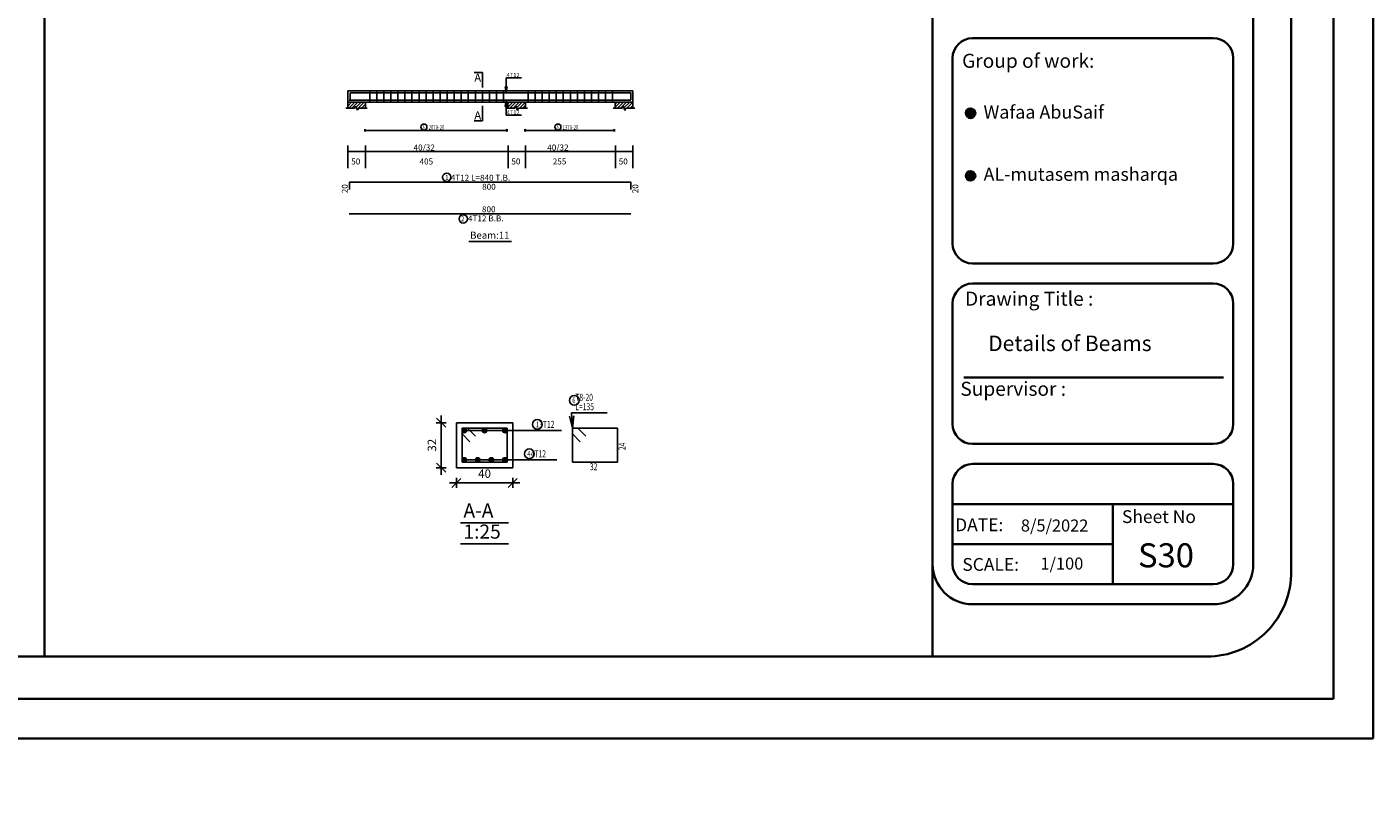
# Model space of a CAD drawing. Units: millimetres. Extents: x 2542 to 2624, y 983 to 1403.
# Drawn here: x 2585 to 2624, y 1285 to 1307 of the extents above; entities that cross this region are included whole.
import ezdxf

# ---------------------------------------------------------------- set-up
doc = ezdxf.new("R2010")
doc.units = ezdxf.units.MM
for name, color, linetype in [('BARS', 5, 'Continuous'), ('BARSEGTXT', 5, 'Continuous'), ('BARSTITLE', 5, 'Continuous'), ('BEAMDIMLIN', 7, 'Continuous'), ('BEAMDIMTXT', 5, 'Continuous'), ('BEAMELEVLIN', 1, 'Continuous'), ('DIMLIN', 7, 'Continuous'), ('ELEVBARLIN', 5, 'Continuous'), ('ELEVBARTXT', 5, 'Continuous'), ('LINEPEN1', 1, 'Continuous'), ('LINKDIMLIN', 7, 'Continuous'), ('LINKDIMTXT', 5, 'Continuous'), ('SECTBARLIN', 7, 'Continuous'), ('SECTBARS', 5, 'Continuous'), ('SECTLINKS', 5, 'Continuous'), ('SECTMARKLIN', 7, 'Continuous'), ('SECTMARKTXT', 7, 'Continuous'), ('TITLES', 7, 'Continuous'), ('TITLESFRAME', 7, 'Continuous')]:
    doc.layers.add(name, color=color, linetype=linetype)
doc.styles.add('ATIR_DIM', font='Atira.shx', dxfattribs={"width": 0.8})
doc.styles.add('ROMANC', font='arialbi.ttf', dxfattribs={"height": 0.16})
doc.styles.add('TXT-SHX', font='Txt.shx')
doc.dimstyles.new('ATIR_DIM_3', dxfattribs={"dimtxt": 0.24, "dimasz": 0.1, "dimexe": 0.18, "dimexo": 0.0625, "dimgap": 0.144, "dimtad": 1, "dimdec": 4, "dimlfac": 25, "dimrnd": 1, "dimzin": 12, "dimdsep": 46, "dimtxsty": 'ATIR_DIM', "dimblk": 'ATIR_TICK', "dimblk1": 'ATIR_TICK', "dimcen": 0.09, "dimse1": 1, "dimse2": 1, "dimadec": 0, "dimazin": 0, "dimtfac": 1, "dimtdec": 4, "dimtmove": 2, "dimatfit": 3, "dimldrblk": 'ATIR_TICK', "dimfxl": 1, "dimtolj": 1, "dimtzin": 12, "dimarcsym": 0})

# ---------------------------------------------------------------- blocks, each defined once
blk = doc.blocks.new('ATIR_TICK')
for p, q in [((-2, 0), (2, 0)), ((-1.3, -1.3), (1.3, 1.3)), ((0, 1.4), (0, -1.4))]:
    blk.add_line(p, q)
blk = doc.blocks.new('*D126')
at = {"layer": 'DEFPOINTS', "color": 0, "transparency": 16777216}
for p in [(2597.622, 1293.719), (2599.222, 1293.719), (2599.222, 1293.719)]:
    blk.add_point(p, dxfattribs=at)
at = {"layer": 'DIMLIN', "color": 0, "lineweight": -2, "transparency": 16777216}
blk.add_line((2597.722, 1293.719), (2599.122, 1293.719), dxfattribs=at)
at = {"layer": 'DIMLIN', "color": 0, "lineweight": -2, "transparency": 16777216, "xscale": 0.1, "yscale": 0.1, "zscale": 0.1, "rotation": 180}
blk.add_blockref('ATIR_TICK', (2597.622, 1293.719), dxfattribs=at)
at = {"layer": 'DIMLIN', "color": 0, "lineweight": -2, "transparency": 16777216, "xscale": 0.1, "yscale": 0.1, "zscale": 0.1}
blk.add_blockref('ATIR_TICK', (2599.222, 1293.719), dxfattribs=at)
at = {"layer": 'DIMLIN', "color": 0, "transparency": 16777216, "insert": (2598.422, 1293.983), "char_height": 0.24, "attachment_point": 5, "style": 'ATIR_DIM'}
blk.add_mtext('\\A1;40 ', dxfattribs=at)
blk = doc.blocks.new('*D127')
at = {"layer": 'DEFPOINTS', "color": 0, "transparency": 16777216}
for p in [(2597.19, 1295.431), (2597.19, 1295.431), (2597.19, 1294.151)]:
    blk.add_point(p, dxfattribs=at)
at = {"layer": 'DIMLIN', "color": 0, "lineweight": -2, "transparency": 16777216}
blk.add_line((2597.19, 1294.251), (2597.19, 1295.331), dxfattribs=at)
at = {"layer": 'DIMLIN', "color": 0, "lineweight": -2, "transparency": 16777216, "xscale": 0.1, "yscale": 0.1, "zscale": 0.1}
for p, rotation in [((2597.19, 1295.431), 90), ((2597.19, 1294.151), 270)]:
    blk.add_blockref('ATIR_TICK', p, dxfattribs=dict(at, rotation=rotation))
at = {"layer": 'DIMLIN', "color": 0, "transparency": 16777216, "insert": (2596.926, 1294.791), "char_height": 0.24, "attachment_point": 5, "rotation": 90, "style": 'ATIR_DIM'}
blk.add_mtext('\\A1;32 ', dxfattribs=at)

msp = doc.modelspace()

# ---------------------------------------------------------------- hatches: boundary and pattern name
h = msp.add_hatch()
h.set_pattern_fill('ANSI31', color=256, scale=0.02)
h.paths.add_polyline_path([(2555.7423546, 1390.6722295), (2555.4923546, 1390.6722295), (2555.4923546, 1390.5022295), (2555.5623547, 1390.5022295), (2555.5898544, 1390.5572295), (2555.6448547, 1390.4472295), (2555.6723544, 1390.5022295), (2555.7423546, 1390.5022295)])
h.paths.add_polyline_path([(2548.1473548, 1390.6722295), (2547.6473548, 1390.6722295), (2547.6473548, 1390.5022295), (2547.8423548, 1390.5022295), (2547.8698548, 1390.5572295), (2547.9248548, 1390.4472295), (2547.9523548, 1390.5022295), (2548.1473548, 1390.5022295)])
h.paths.add_polyline_path([(2589.059903, 1390.6722297), (2588.809903, 1390.6722297), (2588.809903, 1390.5022296), (2588.879903, 1390.5022296), (2588.907403, 1390.5572297), (2588.962403, 1390.4472297), (2588.989903, 1390.5022296), (2589.059903, 1390.5022296)])
h.paths.add_polyline_path([(2594.6799029, 1390.6722297), (2594.4299029, 1390.6722297), (2594.4299029, 1390.5022296), (2594.499903, 1390.5022296), (2594.5274027, 1390.5572297), (2594.582403, 1390.4472297), (2594.6099027, 1390.5022296), (2594.6799029, 1390.5022296)])
h.paths.add_polyline_path([(2600.1799029, 1390.6722297), (2599.9299029, 1390.6722297), (2599.9299029, 1390.5022296), (2599.9999026, 1390.5022296), (2600.0274027, 1390.5572297), (2600.082403, 1390.4472297), (2600.1099032, 1390.5022296), (2600.1799029, 1390.5022296)])
h.paths.add_polyline_path([(2607.479903, 1390.6722297), (2607.229903, 1390.6722297), (2607.229903, 1390.5022296), (2607.2999027, 1390.5022296), (2607.3274029, 1390.5572297), (2607.3824032, 1390.4472297), (2607.4099034, 1390.5022296), (2607.479903, 1390.5022296)])
h.paths.add_polyline_path([(2603.5283993, 1365.318115), (2603.2783993, 1365.318115), (2603.2783993, 1365.148115), (2603.348399, 1365.148115), (2603.3758991, 1365.2031149), (2603.4308994, 1365.0931149), (2603.4583996, 1365.148115), (2603.5283993, 1365.148115)])
h.paths.add_polyline_path([(2598.1234005, 1365.318115), (2597.6834, 1365.318115), (2597.6834, 1365.148115), (2597.8483999, 1365.148115), (2597.8759001, 1365.2031149), (2597.9309004, 1365.0931149), (2597.9584005, 1365.148115), (2598.1234005, 1365.148115)])
h.paths.add_polyline_path([(2592.6234, 1365.318115), (2592.1834005, 1365.318115), (2592.1834005, 1365.148115), (2592.3484004, 1365.148115), (2592.3759001, 1365.2031149), (2592.4309004, 1365.0931149), (2592.4584001, 1365.148115), (2592.6234, 1365.148115)])
h.paths.add_polyline_path([(2586.9084004, 1365.318115), (2586.6584004, 1365.318115), (2586.6584004, 1365.148115), (2586.7284004, 1365.148115), (2586.7559004, 1365.2031149), (2586.8109004, 1365.0931149), (2586.8384004, 1365.148115), (2586.9084004, 1365.148115)])
h.paths.add_polyline_path([(2569.3084372, 1365.2181151), (2569.0584372, 1365.2181151), (2569.0584372, 1365.048115), (2569.1284369, 1365.048115), (2569.1559371, 1365.103115), (2569.2109374, 1364.993115), (2569.2384375, 1365.048115), (2569.3084372, 1365.048115)])
h.paths.add_polyline_path([(2562.008437, 1365.2181151), (2561.758437, 1365.2181151), (2561.758437, 1365.048115), (2561.8284367, 1365.048115), (2561.8559369, 1365.103115), (2561.9109372, 1364.993115), (2561.9384373, 1365.048115), (2562.008437, 1365.048115)])
h.paths.add_polyline_path([(2556.508437, 1365.2181151), (2556.258437, 1365.2181151), (2556.258437, 1365.048115), (2556.3284372, 1365.048115), (2556.3559369, 1365.103115), (2556.4109372, 1364.993115), (2556.4384369, 1365.048115), (2556.508437, 1365.048115)])
h.paths.add_polyline_path([(2550.8884371, 1365.2181151), (2550.6384371, 1365.2181151), (2550.6384371, 1365.048115), (2550.7084371, 1365.048115), (2550.7359371, 1365.103115), (2550.7909371, 1364.993115), (2550.8184371, 1365.048115), (2550.8884371, 1365.048115)])
h.paths.add_polyline_path([(2569.182257, 1330.4634149), (2568.932257, 1330.4634149), (2568.932257, 1330.2934148), (2569.002257, 1330.2934148), (2569.029757, 1330.3484149), (2569.084757, 1330.2384149), (2569.112257, 1330.2934148), (2569.182257, 1330.2934148)])
h.paths.add_polyline_path([(2574.9272569, 1330.4634149), (2574.4272569, 1330.4634149), (2574.4272569, 1330.2934148), (2574.622257, 1330.2934148), (2574.6497567, 1330.3484149), (2574.704757, 1330.2384149), (2574.7322567, 1330.2934148), (2574.9272569, 1330.2934148)])
h.paths.add_polyline_path([(2582.057257, 1330.4634149), (2581.8572562, 1330.4634149), (2581.8572562, 1330.2934148), (2581.9022563, 1330.2934148), (2581.9297564, 1330.3484149), (2581.9847567, 1330.2384149), (2582.0122569, 1330.2934148), (2582.057257, 1330.2934148)])
h.paths.add_polyline_path([(2580.4272569, 1330.4634149), (2579.9272569, 1330.4634149), (2579.9272569, 1330.2934148), (2580.1222566, 1330.2934148), (2580.1497567, 1330.3484149), (2580.204757, 1330.2384149), (2580.2322572, 1330.2934148), (2580.4272569, 1330.2934148)])
h.paths.add_polyline_path([(2592.4524251, 1330.7434149), (2591.9524251, 1330.7434149), (2591.9524251, 1330.5734149), (2592.1474251, 1330.5734149), (2592.1749251, 1330.6284149), (2592.2299251, 1330.5184149), (2592.2574251, 1330.5734149), (2592.4524251, 1330.5734149)])
h.paths.add_polyline_path([(2595.4124251, 1330.7434149), (2594.9124251, 1330.7434149), (2594.9124251, 1330.5734149), (2595.107425, 1330.5734149), (2595.1349252, 1330.6284149), (2595.189925, 1330.5184149), (2595.2174252, 1330.5734149), (2595.4124251, 1330.5734149)])
h.paths.add_polyline_path([(2599.9624248, 1330.7434149), (2599.4624248, 1330.7434149), (2599.4624248, 1330.5734149), (2599.657425, 1330.5734149), (2599.6849247, 1330.6284149), (2599.739925, 1330.5184149), (2599.7674246, 1330.5734149), (2599.9624248, 1330.5734149)])
h.paths.add_polyline_path([(2603.0124245, 1330.7434149), (2602.5124245, 1330.7434149), (2602.5124245, 1330.5734149), (2602.7074242, 1330.5734149), (2602.7349244, 1330.6284149), (2602.7899247, 1330.5184149), (2602.8174248, 1330.5734149), (2603.0124245, 1330.5734149)])
h.paths.add_polyline_path([(2608.5124245, 1330.7434149), (2608.0124245, 1330.7434149), (2608.0124245, 1330.5734149), (2608.2074242, 1330.5734149), (2608.2349244, 1330.6284149), (2608.2899247, 1330.5184149), (2608.3174248, 1330.5734149), (2608.5124245, 1330.5734149)])
h.paths.add_polyline_path([(2602.6350828, 1304.540673), (2602.1350828, 1304.540673), (2602.1350828, 1304.370673), (2602.330083, 1304.370673), (2602.3575827, 1304.425673), (2602.412583, 1304.315673), (2602.4400826, 1304.370673), (2602.6350828, 1304.370673)])
h.paths.add_polyline_path([(2599.5850831, 1304.540673), (2599.0850831, 1304.540673), (2599.0850831, 1304.370673), (2599.2800833, 1304.370673), (2599.3075829, 1304.425673), (2599.3625832, 1304.315673), (2599.3900829, 1304.370673), (2599.5850831, 1304.370673)])
h.paths.add_polyline_path([(2595.0350829, 1304.540673), (2594.5350829, 1304.540673), (2594.5350829, 1304.370673), (2594.7300829, 1304.370673), (2594.7575829, 1304.425673), (2594.8125829, 1304.315673), (2594.8400829, 1304.370673), (2595.0350829, 1304.370673)])
h.paths.add_polyline_path([(2551.0283741, 1304.2606728), (2550.7783741, 1304.2606728), (2550.7783741, 1304.0906728), (2550.8483741, 1304.0906728), (2550.8758741, 1304.1456728), (2550.9308741, 1304.0356728), (2550.9583741, 1304.0906728), (2551.0283741, 1304.0906728)])
h.paths.add_polyline_path([(2558.3283738, 1304.2606728), (2558.0783738, 1304.2606728), (2558.0783738, 1304.0906728), (2558.148374, 1304.0906728), (2558.1758737, 1304.1456728), (2558.230874, 1304.0356728), (2558.2583736, 1304.0906728), (2558.3283738, 1304.0906728)])
h.paths.add_polyline_path([(2553.5000393, 1267.2271555), (2553.2500393, 1267.2271555), (2553.2500393, 1267.0571556), (2553.3200393, 1267.0571556), (2553.3475393, 1267.1121556), (2553.4025393, 1267.0021556), (2553.4300393, 1267.0571556), (2553.5000393, 1267.0571556)])
h.paths.add_polyline_path([(2559.0000393, 1267.2271555), (2558.7500393, 1267.2271555), (2558.7500393, 1267.0571556), (2558.8200395, 1267.0571556), (2558.8475392, 1267.1121556), (2558.9025395, 1267.0021556), (2558.9300392, 1267.0571556), (2559.0000393, 1267.0571556)])
h.paths.add_polyline_path([(2570.1750677, 1267.2271555), (2569.6750677, 1267.2271555), (2569.6750677, 1267.0571556), (2569.8700677, 1267.0571556), (2569.8975677, 1267.1121555), (2569.9525677, 1267.0021555), (2569.9800677, 1267.0571556), (2570.1750677, 1267.0571556)])
h.paths.add_polyline_path([(2575.6750677, 1267.2271555), (2575.1750677, 1267.2271555), (2575.1750677, 1267.0571556), (2575.3700679, 1267.0571556), (2575.3975676, 1267.1121555), (2575.4525679, 1267.0021555), (2575.4800676, 1267.0571556), (2575.6750677, 1267.0571556)])
h.paths.add_polyline_path([(2581.1750677, 1267.2271555), (2580.6750677, 1267.2271555), (2580.6750677, 1267.0571556), (2580.8700674, 1267.0571556), (2580.8975676, 1267.1121555), (2580.9525679, 1267.0021555), (2580.980068, 1267.0571556), (2581.1750677, 1267.0571556)])
h.paths.add_polyline_path([(2586.5450667, 1267.2271555), (2586.0450667, 1267.2271555), (2586.0450667, 1267.0571556), (2586.2400663, 1267.0571556), (2586.2675665, 1267.1121555), (2586.3225668, 1267.0021555), (2586.350067, 1267.0571556), (2586.5450667, 1267.0571556)])
h.paths.add_polyline_path([(2599.4015714, 1267.2271555), (2598.9015714, 1267.2271555), (2598.9015714, 1267.0571556), (2599.0965714, 1267.0571556), (2599.1240714, 1267.1121556), (2599.1790714, 1267.0021556), (2599.2065714, 1267.0571556), (2599.4015714, 1267.0571556)])
h.paths.add_polyline_path([(2602.8515712, 1267.2271555), (2602.6515714, 1267.2271555), (2602.6515714, 1267.0571556), (2602.6965712, 1267.0571556), (2602.7240714, 1267.1121556), (2602.7790712, 1267.0021556), (2602.8065714, 1267.0571556), (2602.8515712, 1267.0571556)])
h.paths.add_polyline_path([(2552.4676065, 1243.6754346), (2552.2676065, 1243.6754346), (2552.2676065, 1243.5054346), (2552.3126065, 1243.5054346), (2552.3401065, 1243.5604346), (2552.3951065, 1243.4504346), (2552.4226065, 1243.5054346), (2552.4676065, 1243.5054346)])
h.paths.add_polyline_path([(2557.9676064, 1243.6754346), (2557.6676063, 1243.6754346), (2557.6676063, 1243.5054346), (2557.7626065, 1243.5054346), (2557.7901062, 1243.5604346), (2557.8451065, 1243.4504346), (2557.8726062, 1243.5054346), (2557.9676064, 1243.5054346)])
h.paths.add_polyline_path([(2569.6701386, 1243.5387772), (2569.1701386, 1243.5387772), (2569.1701386, 1243.3687772), (2569.3651386, 1243.3687772), (2569.3926386, 1243.4237772), (2569.4476386, 1243.3137772), (2569.4751386, 1243.3687772), (2569.6701386, 1243.3687772)])
at = {"lineweight": 35}
h = msp.add_hatch(color=256, dxfattribs=at)
edge = h.paths.add_edge_path()
edge.add_arc((2612.2336516, 1304.226271), 0.1361273, 0, 360)
h = msp.add_hatch(color=256, dxfattribs=at)
edge = h.paths.add_edge_path()
edge.add_arc((2612.2336516, 1302.4482473), 0.1361273, 0, 360)

# ---------------------------------------------------------------- linework, layer by layer
for p, q in [((2623.6717351, 1286.4553657), (2623.6717351, 1342.1533557)), ((2622.5467801, 1341.0284007), (2622.5467801, 1287.5803207)), ((2622.5467801, 1287.5803207), (2622.5467801, 1341.0284007)), ((2621.3450586, 1337.4232362), (2621.3450586, 1291.158111)), ((2611.1528585, 1328.8719654), (2611.1528585, 1291.4094413)), ((2620.2679958, 1291.4094413), (2620.2679958, 1328.8719654)), ((2585.917184, 1312.3043607), (2585.917184, 1288.7820422)), ((2619.1286036, 1306.3616498), (2612.2922506, 1306.3616498)), ((2611.7225545, 1305.7919537), (2611.7225545, 1300.5245786)), ((2619.6982997, 1300.5245786), (2619.6982997, 1305.7919537)), ((2612.2922506, 1299.9548826), (2619.1286036, 1299.9548826)), ((2619.1286036, 1299.3851865), (2612.2922506, 1299.3851865)), ((2611.7225545, 1298.8154904), (2611.7225545, 1295.3973139)), ((2619.6982997, 1295.3973139), (2619.6982997, 1298.8154904)), ((2619.422853, 1296.7144442), (2612.0426415, 1296.7144442)), ((2612.2922506, 1294.8276178), (2619.1286036, 1294.8276178)), ((2619.1286036, 1294.2579217), (2612.2922506, 1294.2579217)), ((2611.7225545, 1293.6882257), (2611.7225545, 1291.4094413)), ((2619.6982997, 1291.4094413), (2619.6982997, 1293.6882257)), ((2611.7225545, 1293.1185296), (2616.2801232, 1293.1185296)), ((2616.2801232, 1293.1185296), (2619.6982997, 1293.1185296)), ((2616.2801232, 1290.8397453), (2616.2801232, 1293.1185296)), ((2611.7225545, 1291.9791374), (2616.2801232, 1291.9791374)), ((2611.1528585, 1291.4094413), (2611.1528585, 1288.7820422)), ((2612.2922506, 1290.8397453), (2619.1286036, 1290.8397453)), ((2612.2922506, 1290.2700492), (2619.1286036, 1290.2700492)), ((2618.9416156, 1288.7820422), (2546.8204261, 1288.7820422)), ((2622.5467801, 1287.5803207), (2543.2152616, 1287.5803207)), ((2622.5467801, 1287.5803207), (2543.2152616, 1287.5803207)), ((2623.6717351, 1286.4553657), (2542.0903066, 1286.4553657))]:
    msp.add_line(p, q, dxfattribs=at)
for centre in [(2612.2336516, 1304.226271), (2612.2336516, 1302.4482473)]:
    msp.add_circle(centre, 0.1361273, dxfattribs=at)
for centre, radius, start, end in [((2612.2922506, 1305.7919537), 0.5696961, 90, 180), ((2619.1286036, 1305.7919537), 0.5696961, 0, 90), ((2612.2922506, 1300.5245786), 0.5696961, 180, 270), ((2619.1286036, 1300.5245786), 0.5696961, 270, 360), ((2612.2922506, 1298.8154904), 0.5696961, 90, 180), ((2619.1286036, 1298.8154904), 0.5696961, 0, 90), ((2612.2922506, 1295.3973139), 0.5696961, 180, 270), ((2619.1286036, 1295.3973139), 0.5696961, 270, 360), ((2612.2922506, 1293.6882257), 0.5696961, 90, 180), ((2619.1286036, 1293.6882257), 0.5696961, 0, 90), ((2612.2922506, 1291.4094413), 1.1393922, 180, 270), ((2612.2922506, 1291.4094413), 0.5696961, 180, 270), ((2618.9415031, 1291.1857566), 2.4037144, 270.0026796, 0.6589841), ((2619.1286036, 1291.4094413), 0.5696961, 270, 360), ((2619.1286036, 1291.4094413), 1.1393922, 270, 360)]:
    msp.add_arc(centre, radius, start, end, dxfattribs=at)
at = {"layer": 'BARS', "linetype": 'Continuous'}
for p, q in [((2595.1600829, 1304.860673), (2595.1600829, 1304.540673)), ((2595.3600829, 1304.860673), (2595.3600829, 1304.540673)), ((2595.5600829, 1304.860673), (2595.5600829, 1304.540673)), ((2595.7600829, 1304.860673), (2595.7600829, 1304.540673)), ((2595.9600829, 1304.860673), (2595.9600829, 1304.540673)), ((2596.1600829, 1304.860673), (2596.1600829, 1304.540673)), ((2596.360083, 1304.860673), (2596.360083, 1304.540673)), ((2596.560083, 1304.860673), (2596.560083, 1304.540673)), ((2596.760083, 1304.860673), (2596.760083, 1304.540673)), ((2596.9600831, 1304.860673), (2596.9600831, 1304.540673)), ((2597.1600831, 1304.860673), (2597.1600831, 1304.540673)), ((2597.3600832, 1304.860673), (2597.3600832, 1304.540673)), ((2597.5600832, 1304.860673), (2597.5600832, 1304.540673)), ((2597.7600833, 1304.860673), (2597.7600833, 1304.540673)), ((2597.9600833, 1304.860673), (2597.9600833, 1304.540673)), ((2598.1600834, 1304.860673), (2598.1600834, 1304.540673)), ((2598.3600834, 1304.860673), (2598.3600834, 1304.540673)), ((2598.5600835, 1304.860673), (2598.5600835, 1304.540673)), ((2598.7600835, 1304.860673), (2598.7600835, 1304.540673)), ((2598.9600836, 1304.860673), (2598.9600836, 1304.540673)), ((2599.6600829, 1304.860673), (2599.6600829, 1304.540673)), ((2599.8600827, 1304.860673), (2599.8600827, 1304.540673)), ((2600.0600825, 1304.860673), (2600.0600825, 1304.540673)), ((2600.2600823, 1304.860673), (2600.2600823, 1304.540673)), ((2600.4600821, 1304.860673), (2600.4600821, 1304.540673)), ((2600.6600819, 1304.860673), (2600.6600819, 1304.540673)), ((2600.8600818, 1304.860673), (2600.8600818, 1304.540673)), ((2601.0600816, 1304.860673), (2601.0600816, 1304.540673)), ((2601.2600814, 1304.860673), (2601.2600814, 1304.540673)), ((2601.4600812, 1304.860673), (2601.4600812, 1304.540673)), ((2601.660081, 1304.860673), (2601.660081, 1304.540673)), ((2601.8600808, 1304.860673), (2601.8600808, 1304.540673)), ((2602.0600806, 1304.860673), (2602.0600806, 1304.540673))]:
    msp.add_line(p, q, dxfattribs=at)
for points in [[(2594.5750829, 1304.5946493), (2602.5750829, 1304.5946493)], [(2602.580083, 1304.6066968), (2602.580083, 1304.8066967), (2594.6050829, 1304.8066967), (2594.6050829, 1304.6066968)], [(2594.5800829, 1302.0634652), (2594.5800829, 1302.2634652), (2602.580083, 1302.2634652), (2602.580083, 1302.0634652)], [(2594.5750829, 1301.36642), (2602.5750829, 1301.36642)]]:
    msp.add_lwpolyline(points, dxfattribs=at)
at = {"layer": 'BARSTITLE', "linetype": 'Continuous'}
for p, q in [((2600.8890667, 1295.7109145), (2601.9016866, 1295.7109145)), ((2599.9041071, 1295.208414), (2600.613347, 1295.208414)), ((2599.622878, 1294.373414), (2600.4721179, 1294.373414))]:
    msp.add_line(p, q, dxfattribs=at)
for points in [[(2597.3477698, 1302.5243986, 0.99999923), (2597.3477696, 1302.2886652), (2597.3477698, 1302.2886652, 0.99999923), (2597.3477701, 1302.5243986), (2597.3477698, 1302.5243986)], [(2597.8158627, 1301.3412199, 0.99999923), (2597.8158625, 1301.1054864), (2597.8158627, 1301.1054866, 0.99999923), (2597.815863, 1301.3412199), (2597.8158627, 1301.3412199)], [(2600.9730663, 1296.2042483, 0.99999923), (2600.9730663, 1295.926916), (2600.9730663, 1295.9269151, 0.99999923), (2600.9730663, 1296.2042483), (2600.9730663, 1296.2042483)], [(2599.9216661, 1295.5204143, 0.99999923), (2599.9216661, 1295.243082), (2599.9216661, 1295.243081, 0.99999923), (2599.9216661, 1295.5204143), (2599.9216661, 1295.5204143)], [(2599.6944489, 1294.6854142, 0.99999923), (2599.6944489, 1294.40808), (2599.6944489, 1294.408081, 0.99999923), (2599.6944489, 1294.6854142), (2599.6944489, 1294.6854142)]]:
    msp.add_lwpolyline(points, format="xyb", dxfattribs=at)
at = {"layer": 'BEAMDIMLIN', "linetype": 'Continuous'}
for p, q in [((2594.5400829, 1303.30803), (2594.5400829, 1302.6693627)), ((2594.5400829, 1303.13803), (2602.6400828, 1303.13803)), ((2595.0400829, 1303.30803), (2595.0400829, 1302.6693627)), ((2599.0900831, 1303.30803), (2599.0900831, 1302.6693627)), ((2599.5900831, 1303.30803), (2599.5900831, 1302.6693627)), ((2602.1400828, 1303.30803), (2602.1400828, 1302.6693627)), ((2602.6400828, 1303.30803), (2602.6400828, 1302.6693627))]:
    msp.add_line(p, q, dxfattribs=at)
at = {"layer": 'BEAMELEVLIN', "linetype": 'Continuous'}
for p, q in [((2594.5350829, 1304.860673), (2599.5850831, 1304.860673)), ((2594.5350829, 1304.860673), (2594.5350829, 1304.370673)), ((2594.5350829, 1304.540673), (2599.5850831, 1304.540673)), ((2595.0350829, 1304.540673), (2595.0350829, 1304.370673)), ((2599.0850831, 1304.540673), (2599.0850831, 1304.370673)), ((2599.5850831, 1304.860673), (2602.6350828, 1304.860673)), ((2599.5850831, 1304.540673), (2599.5850831, 1304.370673)), ((2599.5850831, 1304.540673), (2602.6350828, 1304.540673)), ((2602.1350828, 1304.540673), (2602.1350828, 1304.370673)), ((2602.6350828, 1304.860673), (2602.6350828, 1304.370673)), ((2594.4800829, 1304.370673), (2594.7300829, 1304.370673)), ((2594.7300829, 1304.370673), (2594.7575829, 1304.425673)), ((2594.7575829, 1304.425673), (2594.8125829, 1304.315673)), ((2594.8125829, 1304.315673), (2594.8400829, 1304.370673)), ((2594.8400829, 1304.370673), (2595.0900829, 1304.370673)), ((2599.0300833, 1304.370673), (2599.2800833, 1304.370673)), ((2599.2800833, 1304.370673), (2599.3075829, 1304.425673)), ((2599.3075829, 1304.425673), (2599.3625832, 1304.315673)), ((2599.3625832, 1304.315673), (2599.3900829, 1304.370673)), ((2599.3900829, 1304.370673), (2599.6400829, 1304.370673)), ((2602.080083, 1304.370673), (2602.330083, 1304.370673)), ((2602.330083, 1304.370673), (2602.3575827, 1304.425673)), ((2602.3575827, 1304.425673), (2602.412583, 1304.315673)), ((2602.412583, 1304.315673), (2602.4400826, 1304.370673)), ((2602.4400826, 1304.370673), (2602.6900826, 1304.370673))]:
    msp.add_line(p, q, dxfattribs=at)
at = {"layer": 'ELEVBARLIN', "linetype": 'Continuous'}
for p, q in [((2599.004283, 1304.9816967), (2599.0350829, 1304.8066967)), ((2599.0658828, 1304.9816967), (2599.004283, 1304.9816967)), ((2599.008133, 1304.9816967), (2599.0350829, 1304.8066967)), ((2599.011983, 1304.9816967), (2599.0350829, 1304.8066967)), ((2599.015833, 1304.9816967), (2599.0350829, 1304.8066967)), ((2599.019683, 1304.9816967), (2599.0350829, 1304.8066967)), ((2599.023533, 1304.9816967), (2599.0350829, 1304.8066967)), ((2599.0273829, 1304.9816967), (2599.0350829, 1304.8066967)), ((2599.0312329, 1304.9816967), (2599.0350829, 1304.8066967)), ((2599.0350829, 1305.1666968), (2599.0350829, 1305.232673)), ((2599.0350829, 1305.232673), (2599.4750029, 1305.232673)), ((2599.0350829, 1305.1666968), (2599.0350829, 1304.8066967)), ((2599.0350829, 1304.8066967), (2599.0658828, 1304.9816967)), ((2599.0350829, 1304.8066967), (2599.0389329, 1304.9816967)), ((2599.0350829, 1304.8066967), (2599.0427829, 1304.9816967)), ((2599.0350829, 1304.8066967), (2599.0466329, 1304.9816967)), ((2599.0350829, 1304.8066967), (2599.0504828, 1304.9816967)), ((2599.0350829, 1304.8066967), (2599.0543328, 1304.9816967)), ((2599.0350829, 1304.8066967), (2599.0581828, 1304.9816967)), ((2599.0350829, 1304.8066967), (2599.0620328, 1304.9816967)), ((2599.0350829, 1304.5946493), (2599.004283, 1304.4196493)), ((2599.0350829, 1304.5946493), (2599.008133, 1304.4196493)), ((2599.0350829, 1304.5946493), (2599.011983, 1304.4196493)), ((2599.0350829, 1304.5946493), (2599.015833, 1304.4196493)), ((2599.0350829, 1304.5946493), (2599.019683, 1304.4196493)), ((2599.0350829, 1304.5946493), (2599.023533, 1304.4196493)), ((2599.0350829, 1304.5946493), (2599.0273829, 1304.4196493)), ((2599.0350829, 1304.5946493), (2599.0312329, 1304.4196493)), ((2599.0350829, 1304.2346493), (2599.0350829, 1304.5946493)), ((2599.0658828, 1304.4196493), (2599.0350829, 1304.5946493)), ((2599.0389329, 1304.4196493), (2599.0350829, 1304.5946493)), ((2599.0427829, 1304.4196493), (2599.0350829, 1304.5946493)), ((2599.0466329, 1304.4196493), (2599.0350829, 1304.5946493)), ((2599.0504828, 1304.4196493), (2599.0350829, 1304.5946493)), ((2599.0543328, 1304.4196493), (2599.0350829, 1304.5946493)), ((2599.0581828, 1304.4196493), (2599.0350829, 1304.5946493)), ((2599.0620328, 1304.4196493), (2599.0350829, 1304.5946493)), ((2599.004283, 1304.4196493), (2599.0658828, 1304.4196493)), ((2599.0350829, 1304.2346493), (2599.0350829, 1304.168673)), ((2599.0350829, 1304.168673), (2599.4750029, 1304.168673))]:
    msp.add_line(p, q, dxfattribs=at)
at = {"layer": 'LINEPEN1', "linetype": 'Continuous'}
for p, q in [((2597.6215305, 1295.4309138), (2599.2215309, 1295.4309138)), ((2597.6215305, 1294.1509141), (2597.6215305, 1295.4309138)), ((2599.2215309, 1294.1509141), (2599.2215309, 1295.4309138)), ((2597.6215305, 1294.1509141), (2599.2215309, 1294.1509141))]:
    msp.add_line(p, q, dxfattribs=at)
at = {"layer": 'LINKDIMLIN', "linetype": 'Continuous'}
for p, q in [((2595.016046, 1303.7048783), (2595.016046, 1303.7748782)), ((2595.0510458, 1303.7600733), (2595.016046, 1303.7398782)), ((2595.016046, 1303.7398782), (2599.0660457, 1303.7398782)), ((2595.0510458, 1303.7196832), (2595.016046, 1303.7398782)), ((2599.0310459, 1303.7600733), (2599.0660457, 1303.7398782)), ((2599.0310459, 1303.7196832), (2599.0660457, 1303.7398782)), ((2599.0660457, 1303.7748782), (2599.0660457, 1303.7048783)), ((2599.5660462, 1303.7048783), (2599.5660462, 1303.7748782)), ((2599.601046, 1303.7600733), (2599.5660462, 1303.7398782)), ((2599.5660462, 1303.7398782), (2602.1160459, 1303.7398782)), ((2599.601046, 1303.7196832), (2599.5660462, 1303.7398782)), ((2602.081046, 1303.7600733), (2602.1160459, 1303.7398782)), ((2602.081046, 1303.7196832), (2602.1160459, 1303.7398782)), ((2602.1160459, 1303.7748782), (2602.1160459, 1303.7048783))]:
    msp.add_line(p, q, dxfattribs=at)
at = {"layer": 'LINKDIMTXT', "linetype": 'Continuous'}
for points in [[(2596.6994084, 1303.9207116, 0.99999923), (2596.6994082, 1303.7473784), (2596.6994084, 1303.7473783, 0.99999923), (2596.6994085, 1303.9207116), (2596.6994084, 1303.9207116)], [(2600.5067148, 1303.9207116, 0.99999923), (2600.5067148, 1303.7473784), (2600.5067148, 1303.7473783, 0.99999923), (2600.5067148, 1303.9207116), (2600.5067148, 1303.9207116)]]:
    msp.add_lwpolyline(points, format="xyb", dxfattribs=at)
at = {"layer": 'SECTBARLIN', "linetype": 'Continuous'}
for p, q in [((2600.8890667, 1295.7109145), (2600.9170665, 1295.270915)), ((2600.8333635, 1295.6162967), (2600.9170665, 1295.270915)), ((2600.9170665, 1295.270915), (2600.956315, 1295.6241206)), ((2599.9041071, 1295.208414), (2597.8440303, 1295.208414)), ((2599.9041071, 1295.208414), (2598.4215307, 1295.208414)), ((2599.9041071, 1295.208414), (2598.9990306, 1295.208414)), ((2599.622878, 1294.373414), (2597.8440303, 1294.373414)), ((2599.622878, 1294.373414), (2598.2290306, 1294.373414)), ((2599.622878, 1294.373414), (2598.6140308, 1294.373414)), ((2599.622878, 1294.373414), (2598.9990306, 1294.373414))]:
    msp.add_line(p, q, dxfattribs=at)
at = {"layer": 'SECTBARS', "linetype": 'Continuous'}
for centre, radius in [((2597.8440303, 1295.208414), 0.0625), ((2597.8440303, 1295.208414), 0.046875), ((2597.8440303, 1295.208414), 0.03125), ((2597.8440303, 1295.208414), 0.015625), ((2598.4215307, 1295.208414), 0.0625), ((2598.4215307, 1295.208414), 0.046875), ((2598.4215307, 1295.208414), 0.03125), ((2598.4215307, 1295.208414), 0.015625), ((2598.9990306, 1295.208414), 0.0625), ((2598.9990306, 1295.208414), 0.046875), ((2598.9990306, 1295.208414), 0.03125), ((2598.9990306, 1295.208414), 0.015625), ((2597.8440303, 1294.373414), 0.0625), ((2597.8440303, 1294.373414), 0.046875), ((2597.8440303, 1294.373414), 0.03125), ((2597.8440303, 1294.373414), 0.015625), ((2598.2290306, 1294.373414), 0.0625), ((2598.2290306, 1294.373414), 0.046875), ((2598.2290306, 1294.373414), 0.03125), ((2598.2290306, 1294.373414), 0.015625), ((2598.6140308, 1294.373414), 0.0625), ((2598.6140308, 1294.373414), 0.046875), ((2598.6140308, 1294.373414), 0.03125), ((2598.6140308, 1294.373414), 0.015625), ((2598.9990306, 1294.373414), 0.0625), ((2598.9990306, 1294.373414), 0.046875), ((2598.9990306, 1294.373414), 0.03125), ((2598.9990306, 1294.373414), 0.015625)]:
    msp.add_circle(centre, radius, dxfattribs=at)
at = {"layer": 'SECTLINKS', "linetype": 'Continuous'}
for p, q in [((2597.9411072, 1295.270915), (2597.7815303, 1295.270915)), ((2597.7815303, 1295.270915), (2597.7815303, 1294.3109149)), ((2599.0615301, 1295.270914), (2597.7815303, 1295.270914)), ((2597.7815303, 1295.270914), (2597.7815303, 1295.1113376)), ((2597.7815303, 1295.1113376), (2598.0071721, 1294.8856954)), ((2598.166749, 1295.0452727), (2597.9411072, 1295.270915)), ((2599.0615301, 1294.3109149), (2599.0615301, 1295.270914)), ((2601.076643, 1295.270915), (2600.9170665, 1295.270915)), ((2600.9170665, 1295.270915), (2600.9170665, 1294.3109149)), ((2602.1970663, 1295.270914), (2600.9170665, 1295.270914)), ((2600.9170665, 1295.270914), (2600.9170665, 1295.1113376)), ((2600.9170665, 1295.1113376), (2601.1427087, 1294.8856954)), ((2601.3022852, 1295.0452727), (2601.076643, 1295.270915)), ((2602.1970663, 1294.3109149), (2602.1970663, 1295.270914)), ((2597.7815303, 1294.3109149), (2599.0615301, 1294.3109149)), ((2600.9170665, 1294.3109149), (2602.1970663, 1294.3109149))]:
    msp.add_line(p, q, dxfattribs=at)
at = {"layer": 'SECTMARKLIN', "linetype": 'Continuous'}
for p, q in [((2598.3650828, 1305.385673), (2598.1300829, 1305.385673)), ((2598.3650828, 1304.9626729), (2598.3650828, 1305.385673)), ((2598.3650828, 1304.438673), (2598.3650828, 1304.015673)), ((2598.3650828, 1304.015673), (2598.1300829, 1304.015673))]:
    msp.add_line(p, q, dxfattribs=at)
at = {"layer": 'TITLES', "linetype": 'Continuous'}
for p, q in [((2597.7415309, 1292.5855798), (2599.1015305, 1292.5855798)), ((2597.7417307, 1291.9855804), (2599.1013307, 1291.9855804))]:
    msp.add_line(p, q, dxfattribs=at)
at = {"layer": 'TITLESFRAME', "linetype": 'Continuous'}
msp.add_line((2597.9735831, 1300.5852201), (2599.1865831, 1300.5852201), dxfattribs=at)

# ---------------------------------------------------------------- texts
at = {"style": 'ROMANC'}
for s, height, p in [('Group of work:', 0.398497376, (2611.9923405, 1305.5185323)), ('Wafaa AbuSaif', 0.373610041, (2612.6023475, 1304.0738728)), ('AL-mutasem masharqa', 0.373610041, (2612.6023475, 1302.3063187)), ('Drawing Title :', 0.398497376, (2612.07655, 1298.7563251)), ('Details of Beams', 0.439117253, (2612.732424, 1297.4664787)), ('Supervisor :', 0.398497376, (2611.942799, 1296.1947)), ('DATE:', 0.36311541, (2611.7951303, 1292.3467638)), ('8/5/2022', 0.34160574, (2613.6637383, 1292.3375037)), ('Sheet No', 0.36311541, (2616.5358426, 1292.5785477)), ('SCALE:', 0.36311541, (2611.9992648, 1291.2206507)), ('1/100', 0.34160574, (2614.219465, 1291.2568106))]:
    msp.add_text(s, height=height, dxfattribs=at).set_placement(p)
at = {"insert": (2616.9920367, 1292.0025561), "char_height": 0.683211489, "width": 13.519934847, "attachment_point": 1, "style": 'ROMANC'}
msp.add_mtext('{\\fViner Hand ITC|b0|i0|c0|p66;\\C7;S30}', dxfattribs=at)
at = {"layer": 'BARSEGTXT', "style": 'TXT-SHX'}
for p in [(2594.5356161, 1301.9518552), (2602.7922831, 1301.9518551)]:
    msp.add_text('20', height=0.17, rotation=90, dxfattribs=at).set_placement(p)
for p in [(2598.353473, 1302.0512652), (2598.3484729, 1301.4108867)]:
    msp.add_text('800', height=0.17, dxfattribs=at).set_placement(p)
at = {"layer": 'BARSTITLE', "style": 'TXT-SHX'}
for s, height, p in [('1', 0.136, (2597.302482, 1302.3394386)), ('4T12 L=840 T.B.', 0.17, (2597.4610577, 1302.3079319)), ('2', 0.136, (2597.7478629, 1301.15626)), ('4T12 B.B.', 0.17, (2597.9518629, 1301.1542201))]:
    msp.add_text(s, height=height, dxfattribs=at).set_placement(p)
at = {"layer": 'BARSTITLE', "style": 'TXT-SHX', "width": 0.7}
for s, height, p in [('6', 0.16, (2600.9170665, 1295.9866485)), ('  T8-20', 0.2, (2600.9170665, 1296.0522479)), ('  L=135', 0.2, (2600.9170665, 1295.7855815)), ('1', 0.16, (2599.8843703, 1295.3028144)), (' 3T12', 0.2, (2599.9321069, 1295.283081)), ('4', 0.16, (2599.6384487, 1294.4678144)), ('  4T12', 0.2, (2599.6508779, 1294.4480809)), ('32', 0.2, (2601.4170665, 1294.0789146))]:
    msp.add_text(s, height=height, dxfattribs=at).set_placement(p)
msp.add_text('24', height=0.2, rotation=90.00002289, dxfattribs=at).set_placement((2602.4290666, 1294.6509141))
at = {"layer": 'BEAMDIMTXT', "style": 'TXT-SHX'}
for s, p in [('40/32', (2596.404278, 1303.1674967)), ('40/32', (2600.2042779, 1303.1674967)), ('50', (2594.6342779, 1302.77083)), ('405', (2596.574278, 1302.77083)), ('50', (2599.184278, 1302.77083)), ('255', (2600.3600831, 1302.77083)), ('50', (2602.2342777, 1302.77083))]:
    msp.add_text(s, height=0.17, dxfattribs=at).set_placement(p)
at = {"layer": 'ELEVBARTXT', "style": 'TXT-SHX'}
for p in [(2599.047083, 1305.253473), (2599.047083, 1304.189473)]:
    msp.add_text('4T12', height=0.12000001, dxfattribs=at).set_placement(p)
at = {"layer": 'LINKDIMTXT', "style": 'TXT-SHX', "width": 0.7}
for s, height, p in [('6', 0.1, (2596.6644083, 1303.7847117)), ('20T8-20', 0.125, (2596.8344085, 1303.7615449)), ('6', 0.1, (2600.4717144, 1303.7847117)), ('13T8-20', 0.125, (2600.6417145, 1303.7615449))]:
    msp.add_text(s, height=height, dxfattribs=at).set_placement(p)
at = {"layer": 'SECTMARKTXT', "style": 'TXT-SHX'}
for p in [(2598.1300829, 1305.1209063), (2598.1300829, 1304.0485731)]:
    msp.add_text('A', height=0.235, dxfattribs=at).set_placement(p)
at = {"layer": 'TITLES', "style": 'TXT-SHX'}
for s, height, p in [('Beam:11', 0.20000001, (2598.013583, 1300.6598866)), ('A-A', 0.40000001, (2597.8215308, 1292.7349137)), ('1:25', 0.40000001, (2597.8217306, 1292.1349143))]:
    msp.add_text(s, height=height, dxfattribs=at).set_placement(p)

# ---------------------------------------------------------------- dimensions: what is measured, and where the dimension line sits
at = {"layer": 'DIMLIN'}
for p1, p2, picture, middle in [((2597.1895303, 1294.1509141), (2597.1895308, 1295.4309138), '*D127', (2596.9255308, 1294.790914)), ((2597.6215305, 1293.718914), (2599.2215309, 1293.718914), '*D126', (2598.4215307, 1293.982914))]:
    dim = msp.add_aligned_dim(p1=p1, p2=p2, distance=0, dimstyle='ATIR_DIM_3', override={"dimpost": ' '}, dxfattribs=at)
    dim.commit()
    dim.dimension.update_dxf_attribs({"geometry": picture, "text_midpoint": middle})

doc.saveas('drawing.dxf')
